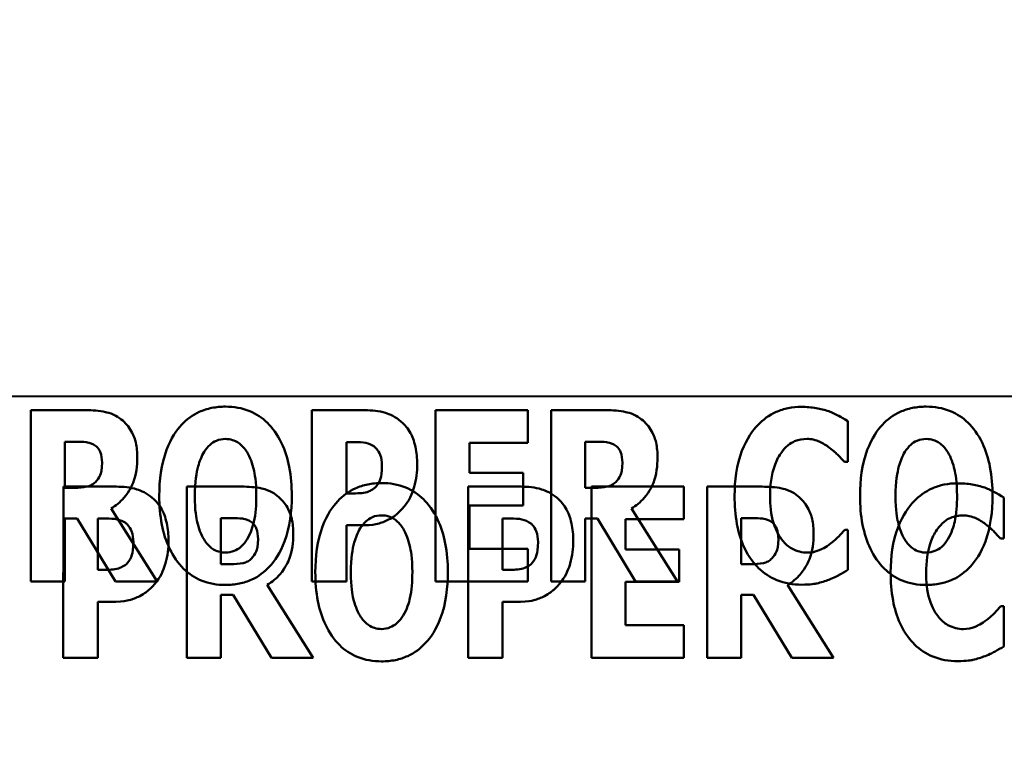
# Model space of a CAD drawing. Units: inches. Extents: x 2 to 86, y 1 to 67.
# Drawn here: x 8.3 to 8.7, y 28.7 to 29 of the extents above; entities that cross this region are included whole.
import ezdxf

# ---------------------------------------------------------------- set-up
doc = ezdxf.new("R2010")
doc.units = ezdxf.units.IN
doc.header["$LTSCALE"] = 4
doc.header["$MEASUREMENT"] = 0
for name, color, linetype, lineweight in [('Dimension (ANSI)', 7, 'Continuous', 25), ('Symbol (ANSI)', 7, 'Continuous', 25), ('Visible (ANSI)', 7, 'Continuous', 50)]:
    doc.layers.add(name, color=color, linetype=linetype, lineweight=lineweight)
doc.styles.add('Note Text (ANSI)', font='tahoma.ttf')
doc.dimstyles.new('Default (ANSI)', dxfattribs={"dimscale": 4, "dimtxt": 0.12, "dimasz": 0.098425, "dimexe": 0.125, "dimexo": 0.0625, "dimgap": 0.031496, "dimtad": 0, "dimtih": 1, "dimtoh": 1, "dimrnd": 1e-08, "dimzin": 0, "dimdsep": 46, "dimtxsty": 'Note Text (ANSI)', "dimcen": 0.09, "dimdle": 0.393701, "dimclrd": 256, "dimclre": 256, "dimclrt": 256, "dimadec": 0, "dimazin": 1, "dimtfac": 1, "dimtofl": 0, "dimtmove": 0, "dimatfit": 3, "dimfxl": 1, "dimtolj": 1, "dimtzin": 4, "dimlwd": -1, "dimlwe": -1, "dimarcsym": 0})
doc.dimstyles.new('Default (ANSI)$7', dxfattribs={"dimscale": 4, "dimtxt": 0.12, "dimasz": 0.098425, "dimexe": 0.125, "dimexo": 0.0625, "dimgap": 0.031496, "dimtad": 0, "dimtih": 1, "dimtoh": 1, "dimrnd": 1e-08, "dimzin": 0, "dimdsep": 46, "dimtxsty": 'Note Text (ANSI)', "dimcen": 0.09, "dimdle": 0.393701, "dimclrd": 256, "dimclre": 256, "dimclrt": 256, "dimadec": 0, "dimazin": 1, "dimtfac": 1, "dimtofl": 0, "dimtmove": 0, "dimatfit": 3, "dimfxl": 1, "dimtolj": 1, "dimtzin": 4, "dimlwd": -1, "dimlwe": -1, "dimarcsym": 0})

# ---------------------------------------------------------------- blocks, each defined once
blk = doc.blocks.new('*D33')
at = {"layer": 'Defpoints', "color": 0, "transparency": 16777216}
for p in [(7.66042, 29.5577), (19.11304, 28.34809), (7.66028, 25.73062)]:
    blk.add_point(p, dxfattribs=at)
at = {"layer": 'Dimension (ANSI)', "transparency": 16777216}
for p, q in [((7.66041, 29.3077), (7.66026, 25.23062)), ((19.11303, 28.09809), (19.11293, 25.23021)), ((8.05398, 25.73061), (12.48824, 25.73045)), ((18.71925, 25.73023), (14.28498, 25.73039))]:
    blk.add_line(p, q, dxfattribs=at)
for points in [[(8.05398, 25.79623), (8.05398, 25.66499), (7.66028, 25.73062)], [(18.71925, 25.79585), (18.71924, 25.66461), (19.11295, 25.73021)]]:
    blk.add_solid(points, dxfattribs=at)
at = {"layer": 'Dimension (ANSI)', "transparency": 16777216, "insert": (12.61423, 25.98138), "char_height": 0.48, "attachment_point": 1, "style": 'Note Text (ANSI)'}
blk.add_mtext('\\A1;17.18', dxfattribs=at)
blk = doc.blocks.new('*D44')
at = {"layer": 'Defpoints', "color": 0, "transparency": 16777216}
for p in [(6.54428, 47.45309), (9.28039, 47.45309), (9.77968, 27.61975)]:
    blk.add_point(p, dxfattribs=at)
at = {"layer": 'Dimension (ANSI)', "transparency": 16777216}
for p, q in [((9.03039, 47.45309), (6.04428, 47.45309)), ((6.54428, 47.05939), (6.54428, 37.9124)), ((6.54428, 28.01346), (6.54428, 37.16044)), ((9.52968, 27.61975), (6.04428, 27.61975))]:
    blk.add_line(p, q, dxfattribs=at)
for points in [[(6.47866, 47.05939), (6.6099, 47.05939), (6.54428, 47.45309)], [(6.47866, 28.01346), (6.6099, 28.01346), (6.54428, 27.61975)]]:
    blk.add_solid(points, dxfattribs=at)
at = {"layer": 'Dimension (ANSI)', "transparency": 16777216, "insert": (5.75835, 37.78641), "char_height": 0.48, "attachment_point": 1, "style": 'Note Text (ANSI)'}
blk.add_mtext('\\A1;29.75', dxfattribs=at)

msp = doc.modelspace()

# ---------------------------------------------------------------- linework, layer by layer
at = {"layer": 'Visible (ANSI)'}
for p, q in [((12.94639, 28.87097), (7.89433, 28.87116)), ((8.35337, 28.86565), (8.33167, 28.86565)), ((8.33167, 28.86565), (8.33167, 28.79819)), ((8.46352, 28.86565), (8.44258, 28.86565)), ((8.44258, 28.86565), (8.44258, 28.79819)), ((8.5277, 28.86565), (8.49129, 28.86565)), ((8.49129, 28.86565), (8.49129, 28.79819)), ((8.5277, 28.8528), (8.5277, 28.86565)), ((8.55858, 28.86565), (8.53688, 28.86565)), ((8.53688, 28.86565), (8.53688, 28.79819)), ((8.65391, 28.84526), (8.65391, 28.86133)), ((8.34512, 28.83509), (8.34512, 28.85324)), ((8.34512, 28.85324), (8.34966, 28.85324)), ((8.45614, 28.83285), (8.45614, 28.85308)), ((8.45614, 28.85308), (8.45805, 28.85308)), ((8.50474, 28.84094), (8.50474, 28.8528)), ((8.50474, 28.8528), (8.5277, 28.8528)), ((8.55033, 28.83509), (8.55033, 28.85324)), ((8.55033, 28.85324), (8.55486, 28.85324)), ((8.65255, 28.84526), (8.65391, 28.84526)), ((8.52589, 28.84094), (8.50474, 28.84094)), ((8.52589, 28.8281), (8.52589, 28.84094)), ((8.34452, 28.83553), (8.34451, 28.76807)), ((8.36545, 28.83553), (8.34452, 28.83553)), ((8.349, 28.83509), (8.34512, 28.83509)), ((8.41492, 28.83553), (8.39322, 28.83553)), ((8.39322, 28.83553), (8.39322, 28.76807)), ((8.52507, 28.83552), (8.50413, 28.83552)), ((8.50413, 28.83552), (8.50413, 28.76807)), ((8.55421, 28.83509), (8.55033, 28.83509)), ((8.55284, 28.83552), (8.55283, 28.76807)), ((8.58924, 28.83552), (8.55284, 28.83552)), ((8.58924, 28.82267), (8.58924, 28.83552)), ((8.62013, 28.83552), (8.59842, 28.83552)), ((8.59842, 28.83552), (8.59842, 28.76807)), ((8.45707, 28.83285), (8.45614, 28.83285)), ((8.71546, 28.81513), (8.71546, 28.8312)), ((8.38153, 28.79819), (8.36338, 28.82689)), ((8.50474, 28.81104), (8.50474, 28.8281)), ((8.50474, 28.8281), (8.52589, 28.8281)), ((8.58673, 28.79819), (8.56858, 28.82689)), ((8.34512, 28.79819), (8.34512, 28.82296)), ((8.34512, 28.82296), (8.34999, 28.82296)), ((8.34999, 28.82296), (8.36502, 28.79819)), ((8.35807, 28.80273), (8.35807, 28.82296)), ((8.35807, 28.82296), (8.35998, 28.82296)), ((8.40667, 28.80497), (8.40667, 28.82312)), ((8.40667, 28.82312), (8.4112, 28.82312)), ((8.51769, 28.80272), (8.51769, 28.82295)), ((8.51769, 28.82295), (8.5196, 28.82295)), ((8.55033, 28.82296), (8.55519, 28.82296)), ((8.55033, 28.79819), (8.55033, 28.82296)), ((8.55519, 28.82296), (8.57022, 28.79819)), ((8.56628, 28.81081), (8.56628, 28.82267)), ((8.56628, 28.82267), (8.58924, 28.82267)), ((8.61187, 28.80496), (8.61187, 28.82311)), ((8.61187, 28.82311), (8.61641, 28.82311)), ((8.45614, 28.79819), (8.45614, 28.82028)), ((8.45614, 28.82028), (8.46325, 28.82028)), ((8.65391, 28.81853), (8.65271, 28.81853)), ((8.65391, 28.80268), (8.65391, 28.81853)), ((8.71409, 28.81513), (8.71546, 28.81513)), ((8.5277, 28.81104), (8.50474, 28.81104)), ((8.5277, 28.79819), (8.5277, 28.81104)), ((8.58744, 28.81081), (8.56628, 28.81081)), ((8.58744, 28.79797), (8.58744, 28.81081)), ((8.359, 28.80273), (8.35807, 28.80273)), ((8.41055, 28.80497), (8.40667, 28.80497)), ((8.51862, 28.80272), (8.51769, 28.80272)), ((8.61575, 28.80496), (8.61187, 28.80496)), ((8.33167, 28.79819), (8.34512, 28.79819)), ((8.36502, 28.79819), (8.38153, 28.79819)), ((8.44258, 28.79819), (8.45614, 28.79819)), ((8.49129, 28.79819), (8.5277, 28.79819)), ((8.53688, 28.79819), (8.55033, 28.79819)), ((8.57022, 28.79819), (8.58673, 28.79819)), ((8.44307, 28.76807), (8.42492, 28.79677)), ((8.56628, 28.78091), (8.56628, 28.79797)), ((8.56628, 28.79797), (8.58744, 28.79797)), ((8.64828, 28.76806), (8.63013, 28.79676)), ((8.40666, 28.76807), (8.40667, 28.79283)), ((8.40667, 28.79283), (8.41153, 28.79283)), ((8.41153, 28.79283), (8.42656, 28.76807)), ((8.61187, 28.79283), (8.61674, 28.79283)), ((8.61187, 28.76806), (8.61187, 28.79283)), ((8.61674, 28.79283), (8.63177, 28.76806)), ((8.35807, 28.76807), (8.35807, 28.79016)), ((8.35807, 28.79016), (8.36518, 28.79016)), ((8.51769, 28.76807), (8.51769, 28.79015)), ((8.51769, 28.79015), (8.52479, 28.79015)), ((8.71546, 28.7884), (8.71425, 28.7884)), ((8.71546, 28.77254), (8.71546, 28.7884)), ((8.58924, 28.78091), (8.56628, 28.78091)), ((8.58924, 28.76807), (8.58924, 28.78091)), ((8.34451, 28.76807), (8.35807, 28.76807)), ((8.39322, 28.76807), (8.40666, 28.76807)), ((8.42656, 28.76807), (8.44307, 28.76807)), ((8.50413, 28.76807), (8.51769, 28.76807)), ((8.55283, 28.76807), (8.58924, 28.76807)), ((8.59842, 28.76807), (8.61187, 28.76806)), ((8.63177, 28.76806), (8.64828, 28.76806))]:
    msp.add_line(p, q, dxfattribs=at)
for points, knots in [([(8.36737, 28.86204), (8.36644, 28.86275), (8.36546, 28.86336), (8.36293, 28.86455), (8.36172, 28.86483), (8.35868, 28.86547), (8.35594, 28.86565), (8.35337, 28.86565)], [-0.03990124, -0.03990124, -0.03990124, -0.03990124, -0.03549306, -0.03549306, -0.0293342, -0.0293342, 0, 0, 0, 0]), ([(8.40847, 28.86707), (8.40664, 28.86707), (8.4048, 28.86691), (8.40132, 28.86621), (8.39969, 28.86569), (8.39546, 28.86376), (8.39315, 28.86204), (8.38925, 28.85783), (8.38697, 28.85467), (8.38308, 28.8443), (8.38235, 28.838), (8.38235, 28.83192)], [-0.2576018, -0.2576018, -0.2576018, -0.2576018, -0.2204345, -0.2204345, -0.1856276, -0.1856276, -0.1264045, -0.1264045, -0.0694441, -0.0694441, 0, 0, 0, 0]), ([(8.4346, 28.83192), (8.4346, 28.83572), (8.43432, 28.83957), (8.43298, 28.84653), (8.43202, 28.84971), (8.42892, 28.85619), (8.4269, 28.8588), (8.42297, 28.86266), (8.42066, 28.86422), (8.41499, 28.86655), (8.41176, 28.86707), (8.40847, 28.86707)], [-0.1562329, -0.1562329, -0.1562329, -0.1562329, -0.1264136, -0.1264136, -0.1005225, -0.1005225, -0.0700255, -0.0700255, -0.0375297, -0.0375297, 0, 0, 0, 0]), ([(8.47768, 28.86122), (8.47542, 28.86312), (8.47323, 28.86406), (8.46901, 28.86539), (8.46619, 28.86565), (8.46352, 28.86565)], [-0.05055521, -0.05055521, -0.05055521, -0.05055521, -0.03050657, -0.03050657, 0, 0, 0, 0]), ([(8.57257, 28.86204), (8.57165, 28.86275), (8.57066, 28.86336), (8.56813, 28.86455), (8.56692, 28.86483), (8.56388, 28.86547), (8.56115, 28.86565), (8.55858, 28.86565)], [-0.03990124, -0.03990124, -0.03990124, -0.03990124, -0.03549306, -0.03549306, -0.0293342, -0.0293342, 0, 0, 0, 0]), ([(8.63565, 28.86696), (8.63388, 28.86696), (8.63211, 28.86681), (8.62873, 28.86613), (8.62714, 28.86564), (8.62286, 28.86373), (8.62047, 28.86197), (8.61644, 28.85771), (8.61402, 28.8545), (8.61001, 28.84404), (8.60925, 28.83787), (8.60925, 28.83187)], [-0.2623136, -0.2623136, -0.2623136, -0.2623136, -0.2254284, -0.2254284, -0.1905964, -0.1905964, -0.1279085, -0.1279085, -0.0686091, -0.0686091, 0, 0, 0, 0]), ([(8.64637, 28.86527), (8.64476, 28.86579), (8.64311, 28.8662), (8.63956, 28.86684), (8.63757, 28.86696), (8.63565, 28.86696)], [-0.04121884, -0.04121884, -0.04121884, -0.04121884, -0.0219141, -0.0219141, 0, 0, 0, 0]), ([(8.65391, 28.86133), (8.65265, 28.86217), (8.65108, 28.86302), (8.64912, 28.86408), (8.64774, 28.86474), (8.64637, 28.86527)], [-0.02539889, -0.02539889, -0.02539889, -0.02539889, -0.016785, -0.016785, 0, 0, 0, 0]), ([(8.68485, 28.86707), (8.68301, 28.86707), (8.68118, 28.86691), (8.6777, 28.86621), (8.67606, 28.86569), (8.67184, 28.86376), (8.66953, 28.86204), (8.66563, 28.85783), (8.66335, 28.85467), (8.65945, 28.8443), (8.65872, 28.838), (8.65872, 28.83192)], [-0.2576018, -0.2576018, -0.2576018, -0.2576018, -0.2204345, -0.2204345, -0.1856276, -0.1856276, -0.1264045, -0.1264045, -0.0694441, -0.0694441, 0, 0, 0, 0]), ([(8.71098, 28.83192), (8.71098, 28.83572), (8.7107, 28.83957), (8.70935, 28.84653), (8.70839, 28.84971), (8.7053, 28.85619), (8.70328, 28.8588), (8.69935, 28.86266), (8.69703, 28.86422), (8.69136, 28.86655), (8.68813, 28.86707), (8.68485, 28.86707)], [-0.1562329, -0.1562329, -0.1562329, -0.1562329, -0.1264136, -0.1264136, -0.1005225, -0.1005225, -0.0700255, -0.0700255, -0.0375297, -0.0375297, 0, 0, 0, 0]), ([(8.37365, 28.84712), (8.37365, 28.84904), (8.3735, 28.85103), (8.37278, 28.85417), (8.3723, 28.85568), (8.37029, 28.8592), (8.36899, 28.86076), (8.36737, 28.86204)], [-0.08018526, -0.08018526, -0.08018526, -0.08018526, -0.04632439, -0.04632439, -0.0236081, -0.0236081, 0, 0, 0, 0]), ([(8.48407, 28.84439), (8.48407, 28.84665), (8.48389, 28.84897), (8.48284, 28.85368), (8.48205, 28.85542), (8.48042, 28.8584), (8.4792, 28.85994), (8.47768, 28.86122)], [-0.05305591, -0.05305591, -0.05305591, -0.05305591, -0.0388119, -0.0388119, -0.02276737, -0.02276737, 0, 0, 0, 0]), ([(8.57886, 28.84712), (8.57886, 28.84904), (8.5787, 28.85103), (8.57798, 28.85417), (8.5775, 28.85568), (8.5755, 28.8592), (8.57419, 28.86076), (8.57257, 28.86204)], [-0.08018526, -0.08018526, -0.08018526, -0.08018526, -0.04632439, -0.04632439, -0.0236081, -0.0236081, 0, 0, 0, 0]), ([(8.34966, 28.85324), (8.35089, 28.85324), (8.35233, 28.8532), (8.35405, 28.85299), (8.35518, 28.85283), (8.35638, 28.8522)], [-0.05504939, -0.05504939, -0.05504939, -0.05504939, -0.01553111, -0.01553111, 0, 0, 0, 0]), ([(8.40006, 28.84925), (8.40073, 28.85025), (8.40152, 28.85125), (8.40303, 28.85262), (8.40381, 28.8532), (8.40602, 28.85412), (8.40723, 28.85433), (8.40847, 28.85433)], [-0.04670958, -0.04670958, -0.04670958, -0.04670958, -0.02744304, -0.02744304, -0.01421435, -0.01421435, 0, 0, 0, 0]), ([(8.40847, 28.85433), (8.40943, 28.85433), (8.41037, 28.85418), (8.41187, 28.8537), (8.41289, 28.85332), (8.41516, 28.85163), (8.41615, 28.85042), (8.41695, 28.84914)], [-0.0558683, -0.0558683, -0.0558683, -0.0558683, -0.03233084, -0.03233084, -0.01720713, -0.01720713, 0, 0, 0, 0]), ([(8.45805, 28.85308), (8.45966, 28.85308), (8.46128, 28.85307), (8.46414, 28.85278), (8.46536, 28.85232), (8.46647, 28.85171)], [-0.03287618, -0.03287618, -0.03287618, -0.03287618, -0.01450105, -0.01450105, 0, 0, 0, 0]), ([(8.55486, 28.85324), (8.5561, 28.85324), (8.55754, 28.8532), (8.55926, 28.85299), (8.56038, 28.85283), (8.56159, 28.8522)], [-0.05504939, -0.05504939, -0.05504939, -0.05504939, -0.01553111, -0.01553111, 0, 0, 0, 0]), ([(8.62784, 28.84914), (8.62856, 28.8501), (8.62938, 28.85102), (8.63131, 28.85262), (8.63219, 28.85308), (8.63451, 28.85404), (8.63615, 28.85433), (8.63784, 28.85433)], [-0.03723332, -0.03723332, -0.03723332, -0.03723332, -0.0286644, -0.0286644, -0.0193545, -0.0193545, 0, 0, 0, 0]), ([(8.63784, 28.85433), (8.63865, 28.85433), (8.63946, 28.85425), (8.64138, 28.85384), (8.64221, 28.85348), (8.64405, 28.85266), (8.64543, 28.85184), (8.6467, 28.85084)], [-0.026089, -0.026089, -0.026089, -0.026089, -0.02295305, -0.02295305, -0.01849324, -0.01849324, 0, 0, 0, 0]), ([(8.67643, 28.84925), (8.67711, 28.85025), (8.6779, 28.85125), (8.67941, 28.85262), (8.68018, 28.8532), (8.6824, 28.85412), (8.68361, 28.85433), (8.68485, 28.85433)], [-0.04670958, -0.04670958, -0.04670958, -0.04670958, -0.02744304, -0.02744304, -0.01421435, -0.01421435, 0, 0, 0, 0]), ([(8.68485, 28.85433), (8.68581, 28.85433), (8.68675, 28.85418), (8.68824, 28.8537), (8.68926, 28.85332), (8.69154, 28.85163), (8.69252, 28.85042), (8.69332, 28.84914)], [-0.0558683, -0.0558683, -0.0558683, -0.0558683, -0.03233084, -0.03233084, -0.01720713, -0.01720713, 0, 0, 0, 0]), ([(8.35638, 28.8522), (8.35698, 28.85188), (8.35752, 28.85147), (8.35855, 28.85032), (8.35886, 28.84968), (8.35958, 28.84793), (8.35977, 28.84644), (8.35977, 28.84499)], [-0.02550753, -0.02550753, -0.02550753, -0.02550753, -0.02157543, -0.02157543, -0.01656606, -0.01656606, 0, 0, 0, 0]), ([(8.39634, 28.83192), (8.39634, 28.83751), (8.39701, 28.84105), (8.39824, 28.8455), (8.39899, 28.84755), (8.40006, 28.84925)], [-0.0528802, -0.0528802, -0.0528802, -0.0528802, -0.02295605, -0.02295605, 0, 0, 0, 0]), ([(8.41695, 28.84914), (8.41825, 28.84709), (8.41908, 28.84459), (8.41997, 28.84074), (8.42061, 28.83757), (8.42061, 28.83192)], [-0.1672644, -0.1672644, -0.1672644, -0.1672644, -0.0645632, -0.0645632, 0, 0, 0, 0]), ([(8.46647, 28.85171), (8.46679, 28.85155), (8.46708, 28.85136), (8.46764, 28.8509), (8.4679, 28.85063), (8.46854, 28.84986), (8.46907, 28.84908), (8.47, 28.84677), (8.47019, 28.84535), (8.47019, 28.84395)], [-0.04268563, -0.04268563, -0.04268563, -0.04268563, -0.03581723, -0.03581723, -0.0284199, -0.0284199, -0.01605647, -0.01605647, 0, 0, 0, 0]), ([(8.56159, 28.8522), (8.56218, 28.85188), (8.56272, 28.85147), (8.56376, 28.85032), (8.56406, 28.84968), (8.56479, 28.84793), (8.56498, 28.84644), (8.56498, 28.84499)], [-0.02550753, -0.02550753, -0.02550753, -0.02550753, -0.02157543, -0.02157543, -0.01656606, -0.01656606, 0, 0, 0, 0]), ([(8.62325, 28.83181), (8.62325, 28.83576), (8.62367, 28.84012), (8.62587, 28.84601), (8.62671, 28.84771), (8.62784, 28.84914)], [-0.07197707, -0.07197707, -0.07197707, -0.07197707, -0.02075384, -0.02075384, 0, 0, 0, 0]), ([(8.6467, 28.85084), (8.64857, 28.84945), (8.64925, 28.84875), (8.65088, 28.84706), (8.65178, 28.84611), (8.65255, 28.84526)], [-0.02692638, -0.02692638, -0.02692638, -0.02692638, -0.0131522, -0.0131522, 0, 0, 0, 0]), ([(8.67272, 28.83192), (8.67272, 28.83751), (8.67339, 28.84105), (8.67462, 28.8455), (8.67537, 28.84755), (8.67643, 28.84925)], [-0.0528802, -0.0528802, -0.0528802, -0.0528802, -0.02295605, -0.02295605, 0, 0, 0, 0]), ([(8.69332, 28.84914), (8.69462, 28.84709), (8.69545, 28.84459), (8.69635, 28.84074), (8.69699, 28.83757), (8.69699, 28.83192)], [-0.1672644, -0.1672644, -0.1672644, -0.1672644, -0.0645632, -0.0645632, 0, 0, 0, 0]), ([(8.35977, 28.84499), (8.35977, 28.84226), (8.35934, 28.84085), (8.35859, 28.83902), (8.35798, 28.83812), (8.3572, 28.83733)], [-0.02262385, -0.02262385, -0.02262385, -0.02262385, -0.01263469, -0.01263469, 0, 0, 0, 0]), ([(8.36338, 28.82689), (8.36526, 28.82803), (8.36693, 28.82942), (8.37075, 28.8338), (8.37179, 28.8364), (8.37326, 28.84024), (8.37365, 28.84375), (8.37365, 28.84712)], [-0.0520084, -0.0520084, -0.0520084, -0.0520084, -0.04687721, -0.04687721, -0.03844959, -0.03844959, 0, 0, 0, 0]), ([(8.56498, 28.84499), (8.56498, 28.84226), (8.56454, 28.84085), (8.56379, 28.83902), (8.56319, 28.83812), (8.56241, 28.83733)], [-0.02262385, -0.02262385, -0.02262385, -0.02262385, -0.01263469, -0.01263469, 0, 0, 0, 0]), ([(8.56858, 28.82689), (8.57046, 28.82803), (8.57214, 28.82942), (8.57596, 28.8338), (8.577, 28.8364), (8.57846, 28.84024), (8.57886, 28.84375), (8.57886, 28.84712)], [-0.0520084, -0.0520084, -0.0520084, -0.0520084, -0.04687721, -0.04687721, -0.03844959, -0.03844959, 0, 0, 0, 0]), ([(8.47019, 28.84395), (8.47019, 28.84106), (8.46987, 28.83958), (8.46924, 28.83758), (8.46862, 28.83653), (8.46784, 28.83558)], [-0.02399634, -0.02399634, -0.02399634, -0.02399634, -0.01402573, -0.01402573, 0, 0, 0, 0]), ([(8.47943, 28.82831), (8.48141, 28.83082), (8.48237, 28.83365), (8.4837, 28.83835), (8.48407, 28.84134), (8.48407, 28.84439)], [-0.05579526, -0.05579526, -0.05579526, -0.05579526, -0.0347507, -0.0347507, 0, 0, 0, 0]), ([(8.3572, 28.83733), (8.35675, 28.83688), (8.35624, 28.8365), (8.3551, 28.83589), (8.35448, 28.83567), (8.35226, 28.83518), (8.35062, 28.83509), (8.349, 28.83509)], [-0.03333561, -0.03333561, -0.03333561, -0.03333561, -0.0260206, -0.0260206, -0.01850671, -0.01850671, 0, 0, 0, 0]), ([(8.56241, 28.83733), (8.56195, 28.83688), (8.56145, 28.8365), (8.5603, 28.83589), (8.55969, 28.83567), (8.55746, 28.83518), (8.55583, 28.83509), (8.55421, 28.83509)], [-0.03333561, -0.03333561, -0.03333561, -0.03333561, -0.0260206, -0.0260206, -0.01850671, -0.01850671, 0, 0, 0, 0]), ([(8.37961, 28.8311), (8.37735, 28.833), (8.37516, 28.83393), (8.37094, 28.83526), (8.36812, 28.83553), (8.36545, 28.83553)], [-0.05055521, -0.05055521, -0.05055521, -0.05055521, -0.03050657, -0.03050657, 0, 0, 0, 0]), ([(8.42891, 28.83192), (8.42799, 28.83263), (8.427, 28.83324), (8.42448, 28.83443), (8.42327, 28.8347), (8.42022, 28.83535), (8.41749, 28.83553), (8.41492, 28.83553)], [-0.03990124, -0.03990124, -0.03990124, -0.03990124, -0.03549306, -0.03549306, -0.0293342, -0.0293342, 0, 0, 0, 0]), ([(8.47002, 28.83695), (8.46819, 28.83695), (8.46635, 28.83679), (8.46287, 28.83608), (8.46123, 28.83556), (8.45701, 28.83363), (8.4547, 28.83192), (8.4508, 28.8277), (8.44852, 28.82454), (8.44462, 28.81418), (8.44389, 28.80787), (8.44389, 28.8018)], [-0.2576018, -0.2576018, -0.2576018, -0.2576018, -0.2204345, -0.2204345, -0.1856276, -0.1856276, -0.1264045, -0.1264045, -0.0694441, -0.0694441, 0, 0, 0, 0]), ([(8.46368, 28.83323), (8.46273, 28.83303), (8.46168, 28.83294), (8.45949, 28.83287), (8.45828, 28.83285), (8.45707, 28.83285)], [-0.02499815, -0.02499815, -0.02499815, -0.02499815, -0.01385126, -0.01385126, 0, 0, 0, 0]), ([(8.46784, 28.83558), (8.46735, 28.83497), (8.46667, 28.83449), (8.46536, 28.83377), (8.46456, 28.83341), (8.46368, 28.83323)], [-0.02161896, -0.02161896, -0.02161896, -0.02161896, -0.01020889, -0.01020889, 0, 0, 0, 0]), ([(8.49615, 28.8018), (8.49615, 28.80559), (8.49587, 28.80945), (8.49452, 28.81641), (8.49356, 28.81959), (8.49047, 28.82606), (8.48845, 28.82868), (8.48452, 28.83254), (8.4822, 28.8341), (8.47653, 28.83643), (8.4733, 28.83695), (8.47002, 28.83695)], [-0.1562329, -0.1562329, -0.1562329, -0.1562329, -0.1264136, -0.1264136, -0.1005225, -0.1005225, -0.0700255, -0.0700255, -0.0375297, -0.0375297, 0, 0, 0, 0]), ([(8.53922, 28.83109), (8.53697, 28.83299), (8.53478, 28.83393), (8.53055, 28.83526), (8.52774, 28.83552), (8.52507, 28.83552)], [-0.05055521, -0.05055521, -0.05055521, -0.05055521, -0.03050657, -0.03050657, 0, 0, 0, 0]), ([(8.63412, 28.83191), (8.6332, 28.83262), (8.63221, 28.83323), (8.62968, 28.83442), (8.62847, 28.8347), (8.62543, 28.83534), (8.62269, 28.83552), (8.62013, 28.83552)], [-0.03990124, -0.03990124, -0.03990124, -0.03990124, -0.03549306, -0.03549306, -0.0293342, -0.0293342, 0, 0, 0, 0]), ([(8.6972, 28.83683), (8.69543, 28.83683), (8.69366, 28.83667), (8.69028, 28.836), (8.68869, 28.8355), (8.6844, 28.8336), (8.68201, 28.83184), (8.67799, 28.82758), (8.67557, 28.82436), (8.67155, 28.81391), (8.6708, 28.80774), (8.6708, 28.80174)], [-0.2623136, -0.2623136, -0.2623136, -0.2623136, -0.2254284, -0.2254284, -0.1905964, -0.1905964, -0.1279085, -0.1279085, -0.0686091, -0.0686091, 0, 0, 0, 0]), ([(8.70791, 28.83513), (8.70631, 28.83566), (8.70466, 28.83606), (8.70111, 28.8367), (8.69912, 28.83683), (8.6972, 28.83683)], [-0.04121884, -0.04121884, -0.04121884, -0.04121884, -0.0219141, -0.0219141, 0, 0, 0, 0]), ([(8.71546, 28.8312), (8.7142, 28.83204), (8.71262, 28.83289), (8.71067, 28.83394), (8.70929, 28.83461), (8.70791, 28.83513)], [-0.02539889, -0.02539889, -0.02539889, -0.02539889, -0.016785, -0.016785, 0, 0, 0, 0]), ([(8.386, 28.81426), (8.386, 28.81653), (8.38582, 28.81885), (8.38477, 28.82356), (8.38398, 28.82529), (8.38235, 28.82827), (8.38113, 28.82982), (8.37961, 28.8311)], [-0.05305591, -0.05305591, -0.05305591, -0.05305591, -0.0388119, -0.0388119, -0.02276737, -0.02276737, 0, 0, 0, 0]), ([(8.38235, 28.83192), (8.38235, 28.8281), (8.38264, 28.82423), (8.38401, 28.81721), (8.385, 28.81401), (8.38784, 28.80812), (8.38968, 28.80539), (8.39398, 28.80116), (8.39629, 28.79961), (8.40195, 28.79729), (8.40519, 28.79677), (8.40847, 28.79677)], [-0.1881922, -0.1881922, -0.1881922, -0.1881922, -0.1445473, -0.1445473, -0.1065084, -0.1065084, -0.069924, -0.069924, -0.037589, -0.037589, 0, 0, 0, 0]), ([(8.4, 28.8147), (8.39873, 28.81679), (8.39789, 28.81922), (8.397, 28.82295), (8.39634, 28.82604), (8.39634, 28.83192)], [-0.1848306, -0.1848306, -0.1848306, -0.1848306, -0.0672831, -0.0672831, 0, 0, 0, 0]), ([(8.40847, 28.79677), (8.41031, 28.79677), (8.41214, 28.79693), (8.41563, 28.79764), (8.41726, 28.79816), (8.42151, 28.80011), (8.42384, 28.80185), (8.42782, 28.80616), (8.43006, 28.80931), (8.43389, 28.81959), (8.4346, 28.82588), (8.4346, 28.83192)], [-0.2509551, -0.2509551, -0.2509551, -0.2509551, -0.2155448, -0.2155448, -0.1823094, -0.1823094, -0.1252401, -0.1252401, -0.0690653, -0.0690653, 0, 0, 0, 0]), ([(8.42061, 28.83192), (8.42061, 28.82836), (8.42039, 28.82467), (8.41927, 28.81997), (8.4185, 28.81733), (8.417, 28.81481)], [-0.09214394, -0.09214394, -0.09214394, -0.09214394, -0.03346555, -0.03346555, 0, 0, 0, 0]), ([(8.4352, 28.81699), (8.4352, 28.81892), (8.43504, 28.82091), (8.43432, 28.82405), (8.43384, 28.82556), (8.43184, 28.82908), (8.43053, 28.83063), (8.42891, 28.83192)], [-0.08018526, -0.08018526, -0.08018526, -0.08018526, -0.04632439, -0.04632439, -0.0236081, -0.0236081, 0, 0, 0, 0]), ([(8.54562, 28.81426), (8.54562, 28.81653), (8.54543, 28.81884), (8.54439, 28.82355), (8.5436, 28.82529), (8.54197, 28.82827), (8.54075, 28.82981), (8.53922, 28.83109)], [-0.05305591, -0.05305591, -0.05305591, -0.05305591, -0.0388119, -0.0388119, -0.02276737, -0.02276737, 0, 0, 0, 0]), ([(8.60925, 28.83187), (8.60925, 28.82818), (8.60952, 28.82442), (8.61077, 28.81766), (8.61167, 28.81457), (8.61494, 28.80748), (8.6172, 28.80493), (8.62079, 28.8014), (8.62317, 28.7998), (8.62898, 28.79741), (8.63229, 28.79688), (8.63565, 28.79688)], [-0.1320545, -0.1320545, -0.1320545, -0.1320545, -0.1126969, -0.1126969, -0.095984, -0.095984, -0.0718072, -0.0718072, -0.0384671, -0.0384671, 0, 0, 0, 0]), ([(8.62811, 28.81432), (8.62621, 28.8166), (8.62516, 28.8194), (8.62355, 28.82455), (8.62325, 28.82835), (8.62325, 28.83181)], [-0.0614816, -0.0614816, -0.0614816, -0.0614816, -0.03956291, -0.03956291, 0, 0, 0, 0]), ([(8.64041, 28.81699), (8.64041, 28.81891), (8.64025, 28.8209), (8.63953, 28.82404), (8.63905, 28.82555), (8.63704, 28.82907), (8.63574, 28.83063), (8.63412, 28.83191)], [-0.08018526, -0.08018526, -0.08018526, -0.08018526, -0.04632439, -0.04632439, -0.0236081, -0.0236081, 0, 0, 0, 0]), ([(8.65872, 28.83192), (8.65872, 28.8281), (8.65901, 28.82423), (8.66039, 28.81721), (8.66137, 28.81401), (8.66422, 28.80812), (8.66606, 28.80539), (8.67036, 28.80116), (8.67266, 28.79961), (8.67832, 28.79729), (8.68156, 28.79677), (8.68485, 28.79677)], [-0.1881922, -0.1881922, -0.1881922, -0.1881922, -0.1445473, -0.1445473, -0.1065084, -0.1065084, -0.069924, -0.069924, -0.037589, -0.037589, 0, 0, 0, 0]), ([(8.67638, 28.8147), (8.67511, 28.81679), (8.67427, 28.81922), (8.67337, 28.82295), (8.67272, 28.82604), (8.67272, 28.83192)], [-0.1848306, -0.1848306, -0.1848306, -0.1848306, -0.0672831, -0.0672831, 0, 0, 0, 0]), ([(8.68485, 28.79677), (8.68669, 28.79677), (8.68852, 28.79693), (8.692, 28.79764), (8.69364, 28.79816), (8.69789, 28.80011), (8.70022, 28.80185), (8.7042, 28.80616), (8.70644, 28.80931), (8.71027, 28.81959), (8.71098, 28.82588), (8.71098, 28.83192)], [-0.2509551, -0.2509551, -0.2509551, -0.2509551, -0.2155448, -0.2155448, -0.1823094, -0.1823094, -0.1252401, -0.1252401, -0.0690653, -0.0690653, 0, 0, 0, 0]), ([(8.69699, 28.83192), (8.69699, 28.82836), (8.69677, 28.82467), (8.69565, 28.81997), (8.69487, 28.81733), (8.69338, 28.81481)], [-0.09214394, -0.09214394, -0.09214394, -0.09214394, -0.03346555, -0.03346555, 0, 0, 0, 0]), ([(8.47276, 28.82252), (8.47465, 28.82349), (8.47586, 28.82453), (8.47753, 28.82603), (8.47853, 28.82713), (8.47943, 28.82831)], [-0.02566973, -0.02566973, -0.02566973, -0.02566973, -0.01702466, -0.01702466, 0, 0, 0, 0]), ([(8.35998, 28.82296), (8.36159, 28.82296), (8.36321, 28.82295), (8.36607, 28.82265), (8.36729, 28.82219), (8.3684, 28.82159)], [-0.03287618, -0.03287618, -0.03287618, -0.03287618, -0.01450105, -0.01450105, 0, 0, 0, 0]), ([(8.3684, 28.82159), (8.36871, 28.82143), (8.36901, 28.82124), (8.36957, 28.82078), (8.36983, 28.82051), (8.37047, 28.81974), (8.371, 28.81896), (8.37193, 28.81665), (8.37212, 28.81523), (8.37212, 28.81383)], [-0.04268563, -0.04268563, -0.04268563, -0.04268563, -0.03581723, -0.03581723, -0.0284199, -0.0284199, -0.01605647, -0.01605647, 0, 0, 0, 0]), ([(8.4112, 28.82312), (8.41244, 28.82312), (8.41388, 28.82308), (8.4156, 28.82287), (8.41672, 28.82271), (8.41793, 28.82208)], [-0.05504939, -0.05504939, -0.05504939, -0.05504939, -0.01553111, -0.01553111, 0, 0, 0, 0]), ([(8.41793, 28.82208), (8.41852, 28.82175), (8.41906, 28.82135), (8.4201, 28.8202), (8.4204, 28.81956), (8.42113, 28.81781), (8.42132, 28.81631), (8.42132, 28.81486)], [-0.02550753, -0.02550753, -0.02550753, -0.02550753, -0.02157543, -0.02157543, -0.01656606, -0.01656606, 0, 0, 0, 0]), ([(8.4616, 28.81913), (8.46228, 28.82013), (8.46307, 28.82113), (8.46458, 28.8225), (8.46535, 28.82307), (8.46757, 28.82399), (8.46878, 28.82421), (8.47002, 28.82421)], [-0.04670958, -0.04670958, -0.04670958, -0.04670958, -0.02744304, -0.02744304, -0.01421435, -0.01421435, 0, 0, 0, 0]), ([(8.46325, 28.82028), (8.46597, 28.82028), (8.46768, 28.82068), (8.46996, 28.82127), (8.4714, 28.8218), (8.47276, 28.82252)], [-0.02686003, -0.02686003, -0.02686003, -0.02686003, -0.01758954, -0.01758954, 0, 0, 0, 0]), ([(8.47002, 28.82421), (8.47098, 28.82421), (8.47192, 28.82406), (8.47341, 28.82357), (8.47443, 28.82319), (8.47671, 28.8215), (8.47769, 28.82029), (8.47849, 28.81902)], [-0.0558683, -0.0558683, -0.0558683, -0.0558683, -0.03233084, -0.03233084, -0.01720713, -0.01720713, 0, 0, 0, 0]), ([(8.5196, 28.82295), (8.52121, 28.82295), (8.52282, 28.82294), (8.52569, 28.82265), (8.5269, 28.82219), (8.52802, 28.82158)], [-0.03287618, -0.03287618, -0.03287618, -0.03287618, -0.01450105, -0.01450105, 0, 0, 0, 0]), ([(8.52802, 28.82158), (8.52833, 28.82143), (8.52862, 28.82123), (8.52918, 28.82077), (8.52945, 28.8205), (8.53009, 28.81973), (8.53062, 28.81896), (8.53154, 28.81664), (8.53174, 28.81523), (8.53174, 28.81382)], [-0.04268563, -0.04268563, -0.04268563, -0.04268563, -0.03581723, -0.03581723, -0.0284199, -0.0284199, -0.01605647, -0.01605647, 0, 0, 0, 0]), ([(8.61641, 28.82311), (8.61764, 28.82311), (8.61908, 28.82307), (8.6208, 28.82286), (8.62193, 28.8227), (8.62313, 28.82207)], [-0.05504939, -0.05504939, -0.05504939, -0.05504939, -0.01553111, -0.01553111, 0, 0, 0, 0]), ([(8.62313, 28.82207), (8.62373, 28.82175), (8.62427, 28.82134), (8.6253, 28.82019), (8.62561, 28.81955), (8.62633, 28.8178), (8.62652, 28.81631), (8.62652, 28.81486)], [-0.02550753, -0.02550753, -0.02550753, -0.02550753, -0.02157543, -0.02157543, -0.01656606, -0.01656606, 0, 0, 0, 0]), ([(8.68938, 28.81901), (8.69011, 28.81997), (8.69093, 28.82088), (8.69286, 28.82249), (8.69374, 28.82294), (8.69605, 28.82391), (8.69769, 28.8242), (8.69939, 28.8242)], [-0.03723332, -0.03723332, -0.03723332, -0.03723332, -0.0286644, -0.0286644, -0.0193545, -0.0193545, 0, 0, 0, 0]), ([(8.69939, 28.8242), (8.7002, 28.8242), (8.701, 28.82412), (8.70293, 28.82371), (8.70376, 28.82335), (8.70559, 28.82253), (8.70698, 28.82171), (8.70824, 28.8207)], [-0.026089, -0.026089, -0.026089, -0.026089, -0.02295305, -0.02295305, -0.01849324, -0.01849324, 0, 0, 0, 0]), ([(8.45788, 28.8018), (8.45789, 28.80739), (8.45856, 28.81093), (8.45979, 28.81538), (8.46054, 28.81742), (8.4616, 28.81913)], [-0.0528802, -0.0528802, -0.0528802, -0.0528802, -0.02295605, -0.02295605, 0, 0, 0, 0]), ([(8.47849, 28.81902), (8.47979, 28.81696), (8.48062, 28.81446), (8.48152, 28.81062), (8.48216, 28.80745), (8.48216, 28.8018)], [-0.1672644, -0.1672644, -0.1672644, -0.1672644, -0.0645632, -0.0645632, 0, 0, 0, 0]), ([(8.65271, 28.81853), (8.65192, 28.81765), (8.65111, 28.81679), (8.64934, 28.81491), (8.64826, 28.81397), (8.64713, 28.81312)], [-0.02960729, -0.02960729, -0.02960729, -0.02960729, -0.01612507, -0.01612507, 0, 0, 0, 0]), ([(8.68479, 28.80168), (8.68479, 28.80563), (8.68521, 28.80999), (8.68742, 28.81587), (8.68826, 28.81758), (8.68938, 28.81901)], [-0.07197707, -0.07197707, -0.07197707, -0.07197707, -0.02075384, -0.02075384, 0, 0, 0, 0]), ([(8.70824, 28.8207), (8.71011, 28.81931), (8.7108, 28.81861), (8.71243, 28.81693), (8.71332, 28.81598), (8.71409, 28.81513)], [-0.02692638, -0.02692638, -0.02692638, -0.02692638, -0.0131522, -0.0131522, 0, 0, 0, 0]), ([(8.37212, 28.81383), (8.37212, 28.81094), (8.3718, 28.80946), (8.37117, 28.80746), (8.37055, 28.80641), (8.36977, 28.80546)], [-0.02399634, -0.02399634, -0.02399634, -0.02399634, -0.01402573, -0.01402573, 0, 0, 0, 0]), ([(8.38136, 28.79819), (8.38334, 28.8007), (8.3843, 28.80353), (8.38563, 28.80822), (8.386, 28.81122), (8.386, 28.81426)], [-0.05579526, -0.05579526, -0.05579526, -0.05579526, -0.0347507, -0.0347507, 0, 0, 0, 0]), ([(8.40847, 28.80951), (8.40752, 28.80951), (8.40658, 28.80966), (8.40508, 28.81015), (8.40406, 28.81053), (8.40179, 28.81222), (8.4008, 28.81343), (8.4, 28.8147)], [-0.0558683, -0.0558683, -0.0558683, -0.0558683, -0.03233084, -0.03233084, -0.01720713, -0.01720713, 0, 0, 0, 0]), ([(8.417, 28.81481), (8.41636, 28.81375), (8.4156, 28.81275), (8.41371, 28.81105), (8.41276, 28.81055), (8.4108, 28.80974), (8.40966, 28.80951), (8.40847, 28.80951)], [-0.03434737, -0.03434737, -0.03434737, -0.03434737, -0.02419813, -0.02419813, -0.01354024, -0.01354024, 0, 0, 0, 0]), ([(8.42132, 28.81486), (8.42132, 28.81214), (8.42088, 28.81072), (8.42013, 28.80889), (8.41953, 28.80799), (8.41875, 28.80721)], [-0.02262385, -0.02262385, -0.02262385, -0.02262385, -0.01263469, -0.01263469, 0, 0, 0, 0]), ([(8.42492, 28.79677), (8.4268, 28.79791), (8.42848, 28.7993), (8.4323, 28.80367), (8.43334, 28.80627), (8.4348, 28.81011), (8.4352, 28.81363), (8.4352, 28.81699)], [-0.0520084, -0.0520084, -0.0520084, -0.0520084, -0.04687721, -0.04687721, -0.03844959, -0.03844959, 0, 0, 0, 0]), ([(8.53174, 28.81382), (8.53174, 28.81093), (8.53141, 28.80946), (8.53079, 28.80745), (8.53017, 28.8064), (8.52938, 28.80546)], [-0.02399634, -0.02399634, -0.02399634, -0.02399634, -0.01402573, -0.01402573, 0, 0, 0, 0]), ([(8.54097, 28.79819), (8.54295, 28.8007), (8.54392, 28.80352), (8.54524, 28.80822), (8.54562, 28.81122), (8.54562, 28.81426)], [-0.05579526, -0.05579526, -0.05579526, -0.05579526, -0.0347507, -0.0347507, 0, 0, 0, 0]), ([(8.62652, 28.81486), (8.62652, 28.81213), (8.62609, 28.81072), (8.62534, 28.80889), (8.62473, 28.80798), (8.62395, 28.8072)], [-0.02262385, -0.02262385, -0.02262385, -0.02262385, -0.01263469, -0.01263469, 0, 0, 0, 0]), ([(8.63795, 28.80951), (8.63692, 28.80951), (8.63591, 28.80964), (8.63402, 28.81013), (8.63293, 28.8105), (8.63041, 28.81189), (8.62916, 28.81302), (8.62811, 28.81432)], [-0.04824701, -0.04824701, -0.04824701, -0.04824701, -0.03291413, -0.03291413, -0.01915334, -0.01915334, 0, 0, 0, 0]), ([(8.63013, 28.79676), (8.63201, 28.7979), (8.63368, 28.79929), (8.6375, 28.80367), (8.63854, 28.80627), (8.64001, 28.81011), (8.64041, 28.81362), (8.64041, 28.81699)], [-0.0520084, -0.0520084, -0.0520084, -0.0520084, -0.04687721, -0.04687721, -0.03844959, -0.03844959, 0, 0, 0, 0]), ([(8.68485, 28.80951), (8.68389, 28.80951), (8.68296, 28.80966), (8.68146, 28.81015), (8.68044, 28.81053), (8.67816, 28.81222), (8.67718, 28.81343), (8.67638, 28.8147)], [-0.0558683, -0.0558683, -0.0558683, -0.0558683, -0.03233084, -0.03233084, -0.01720713, -0.01720713, 0, 0, 0, 0]), ([(8.69338, 28.81481), (8.69274, 28.81375), (8.69198, 28.81275), (8.69008, 28.81105), (8.68913, 28.81055), (8.68718, 28.80974), (8.68604, 28.80951), (8.68485, 28.80951)], [-0.03434737, -0.03434737, -0.03434737, -0.03434737, -0.02419813, -0.02419813, -0.01354024, -0.01354024, 0, 0, 0, 0]), ([(8.64713, 28.81312), (8.64529, 28.81163), (8.64325, 28.81071), (8.6411, 28.80981), (8.63956, 28.80951), (8.63795, 28.80951)], [-0.02656063, -0.02656063, -0.02656063, -0.02656063, -0.01836096, -0.01836096, 0, 0, 0, 0]), ([(8.41875, 28.80721), (8.41829, 28.80676), (8.41779, 28.80638), (8.41664, 28.80577), (8.41603, 28.80555), (8.4138, 28.80506), (8.41217, 28.80497), (8.41055, 28.80497)], [-0.03333561, -0.03333561, -0.03333561, -0.03333561, -0.0260206, -0.0260206, -0.01850671, -0.01850671, 0, 0, 0, 0]), ([(8.62395, 28.8072), (8.6235, 28.80675), (8.62299, 28.80637), (8.62185, 28.80576), (8.62123, 28.80554), (8.61901, 28.80505), (8.61737, 28.80496), (8.61575, 28.80496)], [-0.03333561, -0.03333561, -0.03333561, -0.03333561, -0.0260206, -0.0260206, -0.01850671, -0.01850671, 0, 0, 0, 0]), ([(8.36561, 28.80311), (8.36466, 28.80291), (8.36361, 28.80282), (8.36142, 28.80275), (8.36021, 28.80273), (8.359, 28.80273)], [-0.02499815, -0.02499815, -0.02499815, -0.02499815, -0.01385126, -0.01385126, 0, 0, 0, 0]), ([(8.36977, 28.80546), (8.36928, 28.80485), (8.3686, 28.80436), (8.36729, 28.80365), (8.36649, 28.80329), (8.36561, 28.80311)], [-0.02161896, -0.02161896, -0.02161896, -0.02161896, -0.01020889, -0.01020889, 0, 0, 0, 0]), ([(8.52523, 28.80311), (8.52427, 28.8029), (8.52323, 28.80281), (8.52104, 28.80274), (8.51983, 28.80272), (8.51862, 28.80272)], [-0.02499815, -0.02499815, -0.02499815, -0.02499815, -0.01385126, -0.01385126, 0, 0, 0, 0]), ([(8.52938, 28.80546), (8.52889, 28.80484), (8.52822, 28.80436), (8.52691, 28.80364), (8.52611, 28.80328), (8.52523, 28.80311)], [-0.02161896, -0.02161896, -0.02161896, -0.02161896, -0.01020889, -0.01020889, 0, 0, 0, 0]), ([(8.64648, 28.79885), (8.64849, 28.79961), (8.64984, 28.80036), (8.6516, 28.80134), (8.6528, 28.80202), (8.65391, 28.80268)], [-0.0230329, -0.0230329, -0.0230329, -0.0230329, -0.01477628, -0.01477628, 0, 0, 0, 0]), ([(8.37469, 28.7924), (8.37658, 28.79337), (8.37779, 28.79441), (8.37946, 28.79591), (8.38046, 28.79701), (8.38136, 28.79819)], [-0.02566973, -0.02566973, -0.02566973, -0.02566973, -0.01702466, -0.01702466, 0, 0, 0, 0]), ([(8.44389, 28.8018), (8.44389, 28.79798), (8.44418, 28.7941), (8.44556, 28.78709), (8.44654, 28.78388), (8.44938, 28.778), (8.45123, 28.77527), (8.45552, 28.77104), (8.45783, 28.76949), (8.46349, 28.76716), (8.46673, 28.76665), (8.47002, 28.76665)], [-0.1881922, -0.1881922, -0.1881922, -0.1881922, -0.1445473, -0.1445473, -0.1065084, -0.1065084, -0.069924, -0.069924, -0.037589, -0.037589, 0, 0, 0, 0]), ([(8.46155, 28.78458), (8.46028, 28.78667), (8.45944, 28.78909), (8.45854, 28.79282), (8.45788, 28.79591), (8.45788, 28.8018)], [-0.1848306, -0.1848306, -0.1848306, -0.1848306, -0.0672831, -0.0672831, 0, 0, 0, 0]), ([(8.47002, 28.76665), (8.47185, 28.76665), (8.47368, 28.76681), (8.47717, 28.76752), (8.4788, 28.76804), (8.48306, 28.76999), (8.48538, 28.77173), (8.48937, 28.77604), (8.49161, 28.77918), (8.49544, 28.78946), (8.49615, 28.79575), (8.49615, 28.8018)], [-0.2509551, -0.2509551, -0.2509551, -0.2509551, -0.2155448, -0.2155448, -0.1823094, -0.1823094, -0.1252401, -0.1252401, -0.0690653, -0.0690653, 0, 0, 0, 0]), ([(8.48216, 28.8018), (8.48216, 28.79824), (8.48194, 28.79454), (8.48082, 28.78984), (8.48004, 28.78721), (8.47855, 28.78469)], [-0.09214394, -0.09214394, -0.09214394, -0.09214394, -0.03346555, -0.03346555, 0, 0, 0, 0]), ([(8.5343, 28.79239), (8.5362, 28.79336), (8.5374, 28.7944), (8.53907, 28.7959), (8.54007, 28.797), (8.54097, 28.79819)], [-0.02566973, -0.02566973, -0.02566973, -0.02566973, -0.01702466, -0.01702466, 0, 0, 0, 0]), ([(8.63565, 28.79688), (8.63943, 28.79688), (8.64108, 28.79723), (8.64332, 28.79774), (8.64494, 28.79826), (8.64648, 28.79885)], [-0.02624211, -0.02624211, -0.02624211, -0.02624211, -0.01876252, -0.01876252, 0, 0, 0, 0]), ([(8.6708, 28.80174), (8.6708, 28.79804), (8.67106, 28.79429), (8.67232, 28.78753), (8.67322, 28.78443), (8.67648, 28.77735), (8.67874, 28.7748), (8.68233, 28.77127), (8.68471, 28.76967), (8.69052, 28.76728), (8.69383, 28.76675), (8.6972, 28.76675)], [-0.1320545, -0.1320545, -0.1320545, -0.1320545, -0.1126969, -0.1126969, -0.095984, -0.095984, -0.0718072, -0.0718072, -0.0384671, -0.0384671, 0, 0, 0, 0]), ([(8.68966, 28.78419), (8.68775, 28.78647), (8.6867, 28.78927), (8.6851, 28.79442), (8.68479, 28.79822), (8.68479, 28.80168)], [-0.0614816, -0.0614816, -0.0614816, -0.0614816, -0.03956291, -0.03956291, 0, 0, 0, 0]), ([(8.36518, 28.79016), (8.3679, 28.79016), (8.36961, 28.79056), (8.37189, 28.79114), (8.37333, 28.79168), (8.37469, 28.7924)], [-0.02686003, -0.02686003, -0.02686003, -0.02686003, -0.01758954, -0.01758954, 0, 0, 0, 0]), ([(8.52479, 28.79015), (8.52751, 28.79015), (8.52923, 28.79055), (8.5315, 28.79114), (8.53294, 28.79167), (8.5343, 28.79239)], [-0.02686003, -0.02686003, -0.02686003, -0.02686003, -0.01758954, -0.01758954, 0, 0, 0, 0]), ([(8.71425, 28.7884), (8.71346, 28.78752), (8.71266, 28.78666), (8.71088, 28.78477), (8.7098, 28.78384), (8.70868, 28.78298)], [-0.02960729, -0.02960729, -0.02960729, -0.02960729, -0.01612507, -0.01612507, 0, 0, 0, 0]), ([(8.47002, 28.77939), (8.46906, 28.77939), (8.46813, 28.77954), (8.46663, 28.78002), (8.46561, 28.7804), (8.46333, 28.78209), (8.46235, 28.7833), (8.46155, 28.78458)], [-0.0558683, -0.0558683, -0.0558683, -0.0558683, -0.03233084, -0.03233084, -0.01720713, -0.01720713, 0, 0, 0, 0]), ([(8.47855, 28.78469), (8.47791, 28.78362), (8.47714, 28.78263), (8.47525, 28.78093), (8.4743, 28.78042), (8.47234, 28.77962), (8.4712, 28.77939), (8.47002, 28.77939)], [-0.03434737, -0.03434737, -0.03434737, -0.03434737, -0.02419813, -0.02419813, -0.01354024, -0.01354024, 0, 0, 0, 0]), ([(8.69949, 28.77938), (8.69847, 28.77938), (8.69745, 28.77951), (8.69556, 28.77999), (8.69447, 28.78036), (8.69195, 28.78175), (8.69071, 28.78288), (8.68966, 28.78419)], [-0.04824701, -0.04824701, -0.04824701, -0.04824701, -0.03291413, -0.03291413, -0.01915334, -0.01915334, 0, 0, 0, 0]), ([(8.70868, 28.78298), (8.70684, 28.7815), (8.70479, 28.78058), (8.70265, 28.77968), (8.7011, 28.77938), (8.69949, 28.77938)], [-0.02656063, -0.02656063, -0.02656063, -0.02656063, -0.01836096, -0.01836096, 0, 0, 0, 0]), ([(8.70802, 28.76872), (8.71003, 28.76948), (8.71138, 28.77023), (8.71314, 28.7712), (8.71434, 28.77188), (8.71546, 28.77254)], [-0.0230329, -0.0230329, -0.0230329, -0.0230329, -0.01477628, -0.01477628, 0, 0, 0, 0]), ([(8.6972, 28.76675), (8.70097, 28.76675), (8.70263, 28.7671), (8.70487, 28.7676), (8.70649, 28.76813), (8.70802, 28.76872)], [-0.02624211, -0.02624211, -0.02624211, -0.02624211, -0.01876252, -0.01876252, 0, 0, 0, 0])]:
    msp.add_open_spline(points, degree=3, knots=knots, dxfattribs=at)

# ---------------------------------------------------------------- dimensions: what is measured, and where the dimension line sits
at = {"layer": 'Dimension (ANSI)'}
for base, p1, p2, angle, picture, middle in [((6.54428, 47.45309), (9.77968, 27.61975), (9.28039, 47.45309), 90, '*D44', (6.54428, 37.53642)), ((7.66028, 25.73062), (19.11304, 28.34809), (7.66042, 29.5577), 179.9979, '*D33', (13.38661, 25.73042))]:
    dim = msp.add_linear_dim(base=base, p1=p1, p2=p2, angle=angle, dimstyle='Default (ANSI)', override={"dimgap": 0.031496, "dimdec": 2, "dimlfac": 1.5, "dimtol": 0, "dimlim": 0, "dimtp": 0, "dimtm": 0, "dimtdec": 2, "dimatfit": 1}, dxfattribs=at)
    dim.commit()
    dim.dimension.update_dxf_attribs({"geometry": picture, "text_midpoint": middle, "dimtype": 160})

# ---------------------------------------------------------------- leaders
at = {"layer": 'Symbol (ANSI)', "annotation_type": 0, "has_hookline": 1, "hookline_direction": 1, "text_width": 0.20631}
msp.add_leader([(8.58663, 35.45548), (7.13609, 33.96216), (6.40479, 26.57847), (6.01109, 26.57847)], dimstyle='Default (ANSI)$7', override={"dimtad": 0}, dxfattribs=at)

doc.saveas('drawing.dxf')
